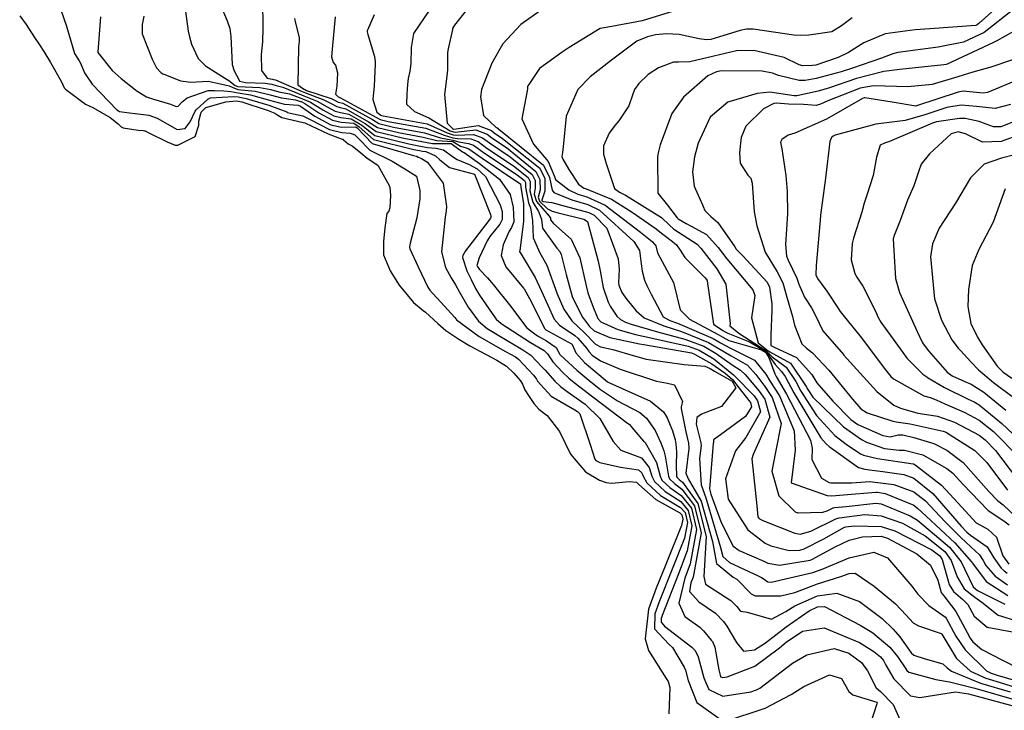
# Model space of a CAD drawing. Units: millimetres. Extents: x 773861 to 777178, y 8148774 to 8150698.
# Drawn here: x 774553 to 774579, y 8150115 to 8150134 of the extents above; entities that cross this region are included whole.
import ezdxf

# ---------------------------------------------------------------- set-up
doc = ezdxf.new("R2010")
doc.units = ezdxf.units.MM
doc.header["$MEASUREMENT"] = 0
doc.layers.add('T-CUR-MAE', color=36, linetype='Continuous')
doc.layers.add('T-CUR-SEC', color=37, linetype='Continuous')

msp = doc.modelspace()

# ---------------------------------------------------------------- linework, layer by layer
at = {"layer": 'T-CUR-MAE', "flags": 128}
for points, elevation in [([(774579.3434, 8150134.4056), (774578.4234, 8150133.579), (774578.3711, 8150133.5368), (774578.3351, 8150133.5223), (774577.1116, 8150133.4309), (774576.7156, 8150133.4062), (774575.9168, 8150133.2949), (774575.3477, 8150133.0618), (774574.9429, 8150132.8041), (774574.6699, 8150132.6632), (774574.0694, 8150132.4641), (774573.983, 8150132.4501), (774573.7214, 8150132.4456), (774573.6255, 8150132.4721), (774573.2247, 8150132.6701), (774572.4145, 8150132.8507), (774571.9569, 8150132.8417), (774571.3489, 8150132.7043), (774570.7087, 8150132.5488), (774570.4089, 8150132.5448), (774570.2777, 8150132.5431), (774569.873, 8150132.3932), (774569.6025, 8150132.2158), (774569.3505, 8150131.9698), (774569.2342, 8150131.8097), (774569.1834, 8150131.6651), (774569.0858, 8150131.3756), (774568.8148, 8150130.9763), (774568.7117, 8150130.8566), (774568.5564, 8150130.6501), (774568.4104, 8150130.3145), (774568.4089, 8150130.0924), (774568.476, 8150129.8416), (774568.6995, 8150129.1755), (774568.8311, 8150129.0787), (774568.9906, 8150128.9932), (774569.9571, 8150128.4032), (774570.167, 8150128.1936), (774570.286, 8150128.0899), (774570.4092, 8150128.0131), (774570.7831, 8150127.7685), (774570.9037, 8150127.6859), (774571.0004, 8150127.583), (774571.4309, 8150127.0267), (774571.6662, 8150126.6185), (774571.7853, 8150125.574), (774571.7798, 8150125.5073), (774572.017, 8150125.3189), (774572.7428, 8150124.8419), (774572.9024, 8150124.6831), (774573.2766, 8150124.4049), (774573.5379, 8150124.025), (774573.6674, 8150123.7684), (774574.0915, 8150123.1168), (774574.5767, 8150122.591), (774574.8836, 8150122.3529), (774575.2618, 8150122.0977), (774575.3412, 8150122.0624), (774575.7114, 8150121.9732), (774576.6696, 8150121.8281), (774576.6744, 8150121.828), (774576.6888, 8150121.8231), (774576.7565, 8150121.7813), (774577.4218, 8150121.2662), (774577.8624, 8150120.7849), (774578.3474, 8150120.2579), (774578.6614, 8150120.0887), (774578.8928, 8150119.8721), (774579.058, 8150119.3768), (774579.2217, 8150119.1596)], 55), ([(774558.1847, 8150134.091), (774558.372, 8150133.6434), (774558.4422, 8150133.4406), (774558.4734, 8150133.2292), (774558.5003, 8150132.4781), (774558.555, 8150132.308), (774558.6794, 8150132.0833), (774558.7033, 8150132.0377), (774558.8631, 8150131.9997), (774559.3843, 8150131.9812), (774559.5581, 8150131.9519), (774559.6804, 8150131.9185), (774559.8545, 8150131.8729), (774560.3532, 8150131.6736), (774560.4188, 8150131.6467), (774560.7684, 8150131.5017), (774561.0352, 8150131.3528), (774561.2537, 8150131.2351), (774561.3962, 8150131.2024), (774561.6125, 8150131.1591), (774562.0491, 8150130.9031), (774562.346, 8150130.6957), (774563.0784, 8150130.5135), (774563.5657, 8150130.4241), (774563.8513, 8150130.3693), (774564.3019, 8150130.376), (774564.3479, 8150130.3749), (774564.5536, 8150130.226), (774564.6475, 8150130.1532), (774564.6805, 8150130.1359), (774564.6949, 8150130.1311), (774565.103, 8150129.8393), (774565.6363, 8150129.4184), (774565.9164, 8150129.0118), (774566.0015, 8150128.6713), (774566.0136, 8150128.2848), (774565.9521, 8150128.1337), (774565.8923, 8150128.0386), (774565.7314, 8150127.6753), (774565.675, 8150127.3843), (774565.8011, 8150127.0838), (774566.2764, 8150126.5194), (774566.2941, 8150126.4945), (774566.4308, 8150126.2409), (774566.8405, 8150125.4326), (774566.8662, 8150125.4076), (774567.5519, 8150125.0349), (774567.561, 8150125.028), (774567.5797, 8150124.9973), (774567.6677, 8150124.7942), (774567.9021, 8150124.5303), (774568.5051, 8150124.0303), (774568.5288, 8150124.0114), (774568.5699, 8150123.9877), (774569.6652, 8150123.5018), (774570.0035, 8150123.2167), (774570.1057, 8150123.0572), (774570.2506, 8150122.7078), (774570.3184, 8150122.4671), (774570.3408, 8150122.3647), (774570.3566, 8150122.154), (774570.3436, 8150121.7871), (774570.3554, 8150121.497), (774570.3683, 8150121.4676), (774570.4277, 8150121.4131), (774570.5124, 8150121.3425), (774570.9213, 8150120.7738), (774571.1441, 8150119.8924), (774571.081, 8150118.8259), (774571.129, 8150118.6262), (774571.8026, 8150118.1848), (774571.9596, 8150118.0228), (774572.0484, 8150117.9146), (774572.0683, 8150117.9065), (774572.2355, 8150117.8781), (774572.8863, 8150117.6906), (774573.2725, 8150117.8949), (774573.5143, 8150118.0466), (774574.1122, 8150118.3116), (774574.6343, 8150118.3865), (774575.2386, 8150118.161), (774575.8353, 8150117.7092), (774576.1328, 8150117.4244), (774576.3109, 8150117.2199), (774576.6164, 8150116.7896), (774576.6814, 8150116.7296), (774576.9835, 8150116.6302), (774577.4611, 8150116.4979), (774577.5686, 8150116.3908), (774577.6883, 8150116.2991), (774578.4615, 8150115.9862), (774579.2501, 8150115.7537)], 60), ([(774563.7732, 8150133.9422), (774563.3374, 8150133.3079), (774563.2755, 8150132.9352), (774563.2686, 8150132.5064), (774563.2384, 8150132.3038), (774563.1974, 8150132.1055), (774563.1767, 8150131.9426), (774563.1607, 8150131.6956), (774563.151, 8150131.4205), (774563.3684, 8150131.229), (774563.7515, 8150131.057), (774564.3188, 8150130.7115), (774564.4045, 8150130.6814), (774564.4487, 8150130.6792), (774565.0028, 8150130.7369), (774565.3024, 8150130.6201), (774565.4289, 8150130.5228), (774565.8168, 8150130.2626), (774566.6072, 8150129.6295), (774566.7129, 8150129.4108), (774566.7147, 8150129.1413), (774566.667, 8150128.9386), (774566.6965, 8150128.836), (774566.913, 8150128.6279), (774567.0415, 8150128.565), (774567.1957, 8150128.5279), (774567.8868, 8150128.3549), (774567.9831, 8150128.2932), (774568.2675, 8150127.2367), (774568.3172, 8150126.9792), (774568.4027, 8150126.534), (774568.5287, 8150126.1421), (774568.5832, 8150126.0355), (774568.7614, 8150125.7734), (774568.8567, 8150125.6763), (774568.9926, 8150125.6084), (774569.1469, 8150125.5587), (774569.851, 8150125.3545), (774570.581, 8150125.1557), (774571.0827, 8150124.966), (774571.4106, 8150124.7717), (774571.8433, 8150124.473), (774572.0588, 8150124.3295), (774572.1851, 8150124.21), (774572.5624, 8150123.7662), (774572.7114, 8150123.5566), (774572.8464, 8150123.0734), (774572.3977, 8150122.0798), (774572.3621, 8150121.9661), (774572.4935, 8150120.7159), (774572.5276, 8150120.4158), (774572.5468, 8150120.3808), (774572.5684, 8150120.3642), (774572.6532, 8150120.3247), (774573.5119, 8150119.9788), (774573.656, 8150119.9599), (774573.9337, 8150120.0349), (774574.6046, 8150120.3613), (774574.6947, 8150120.391), (774575.3778, 8150120.477), (774575.8125, 8150120.447), (774576.3847, 8150120.2452), (774576.9856, 8150119.9091), (774577.5066, 8150119.4956), (774577.6808, 8150119.2519), (774577.8381, 8150118.8152), (774578.0223, 8150118.4944), (774578.3082, 8150118.2744), (774578.4984, 8150118.1413), (774578.9356, 8150117.7978), (774579.4544, 8150117.6335)], 57.5), ([(774552.8381, 8150133.7806), (774553.0122, 8150133.5486), (774553.2338, 8150133.203), (774553.3657, 8150133.001), (774553.4862, 8150132.8221), (774553.6597, 8150132.5335), (774553.9552, 8150132.0138), (774554.0276, 8150131.8598), (774554.0324, 8150131.8513), (774554.0613, 8150131.8201), (774554.5954, 8150131.418), (774554.7067, 8150131.3714), (774554.7918, 8150131.3345), (774555.2466, 8150131.0637), (774555.4613, 8150130.8975), (774555.5406, 8150130.8191), (774555.598, 8150130.7873), (774556.0004, 8150130.7293), (774556.1308, 8150130.719), (774556.1655, 8150130.7151), (774556.1862, 8150130.7073), (774556.264, 8150130.6641), (774556.77, 8150130.4166), (774556.9821, 8150130.3303), (774557.0574, 8150130.3299), (774557.5204, 8150130.5595), (774557.6133, 8150130.8593), (774557.6131, 8150130.9662), (774557.6813, 8150131.208), (774557.7984, 8150131.3299), (774558.3362, 8150131.4879), (774558.6104, 8150131.5098), (774558.6658, 8150131.5043), (774558.7648, 8150131.4829), (774559.4666, 8150131.2556), (774559.6463, 8150131.1846), (774559.7263, 8150131.1308), (774559.8321, 8150131.0624), (774560.3964, 8150130.9348), (774560.4384, 8150130.9241), (774560.4603, 8150130.9144), (774561.0643, 8150130.6275), (774561.4421, 8150130.4921), (774561.4541, 8150130.4868), (774561.4702, 8150130.4705), (774561.5973, 8150130.3667), (774561.7063, 8150130.314), (774561.9333, 8150130.1235), (774562.1075, 8150129.9847), (774562.3925, 8150129.7954), (774562.6928, 8150129.2544), (774562.7056, 8150129.2034), (774562.7316, 8150128.9944), (774562.705, 8150128.6565), (774562.6832, 8150128.5724), (774562.6321, 8150128.5028), (774562.5759, 8150128.1221), (774562.5362, 8150127.7609), (774562.541, 8150127.4071), (774562.7145, 8150126.9796), (774562.961, 8150126.5998), (774563.3403, 8150126.1298), (774563.602, 8150125.9178), (774563.6612, 8150125.8747), (774563.9896, 8150125.5746), (774564.2022, 8150125.3866), (774564.5479, 8150125.1515), (774564.8407, 8150124.9777), (774565.5595, 8150124.5945), (774565.8166, 8150124.4374), (774566.0206, 8150124.252), (774566.1934, 8150124.0464), (774566.2432, 8150123.9583), (774566.3116, 8150123.809), (774566.4083, 8150123.6555), (774566.5456, 8150123.4423), (774566.6839, 8150123.2929), (774566.9095, 8150123.1201), (774567.2336, 8150122.6915), (774567.5252, 8150122.0905), (774567.9242, 8150121.6181), (774568.3031, 8150121.3983), (774568.4785, 8150121.3329), (774568.6265, 8150121.3131), (774569.0886, 8150121.3577), (774569.2844, 8150121.3385), (774569.3526, 8150121.2837), (774569.8049, 8150120.8823), (774570.4453, 8150120.5249), (774570.4984, 8150120.4683), (774570.5249, 8150120.3579), (774570.4899, 8150120.1849), (774570.0711, 8150119.1498), (774569.8092, 8150118.5164), (774569.6075, 8150117.9517), (774569.5147, 8150117.1692), (774569.61, 8150116.8516), (774570.0791, 8150116.1055), (774570.1338, 8150116.0266), (774570.177, 8150115.8653), (774570.15, 8150115.1647)], 62.5), ([(774579.2628, 8150131.4146), (774578.8528, 8150131.3093), (774578.3535, 8150131.3564), (774577.9503, 8150131.3922), (774577.5662, 8150131.3344), (774576.9803, 8150131.1358), (774576.4502, 8150130.9876), (774575.6708, 8150130.8915), (774574.5905, 8150130.5972), (774574.5343, 8150130.5704), (774574.4876, 8150130.5358), (774574.4461, 8150130.4235), (774574.3245, 8150129.4446), (774574.1915, 8150128.4656), (774574.1845, 8150128.3331), (774574.1799, 8150128.2284), (774574.1243, 8150127.6277), (774574.0751, 8150127.1202), (774574.0738, 8150126.8727), (774574.1143, 8150126.7772), (774574.3601, 8150126.4326), (774574.6749, 8150125.9672), (774574.7236, 8150125.8919), (774574.8281, 8150125.7562), (774575.2526, 8150125.2349), (774575.9322, 8150124.3393), (774576.0692, 8150124.1601), (774576.143, 8150124.0941), (774576.9513, 8150123.6457), (774577.1219, 8150123.5967), (774577.2784, 8150123.54), (774577.5114, 8150123.4289), (774578.0304, 8150123.2094), (774578.4236, 8150122.9922), (774578.8077, 8150122.6895), (774579.479, 8150122.0206)], 52.5)]:
    msp.add_lwpolyline(points, dxfattribs=dict(at, elevation=elevation))
at = {"layer": 'T-CUR-SEC', "flags": 128}
for points, elevation in [([(774557.2313, 8150134.0851), (774557.3339, 8150133.3713), (774557.3651, 8150133.2152), (774557.4237, 8150133.021), (774557.5972, 8150132.6363), (774557.7896, 8150132.4436), (774557.867, 8150132.3965), (774558.3234, 8150132.104), (774558.4138, 8150132.0492), (774558.588, 8150131.9226), (774558.6574, 8150131.8958), (774559.246, 8150131.8699), (774559.5398, 8150131.8123), (774559.7523, 8150131.7542), (774560.0328, 8150131.6968), (774560.3388, 8150131.5855), (774560.3815, 8150131.5679), (774560.5974, 8150131.4714), (774560.9264, 8150131.2698), (774561.2158, 8150131.1135), (774561.4047, 8150131.0703), (774561.6823, 8150131.03), (774561.9666, 8150130.8579), (774562.3101, 8150130.5888), (774563.2149, 8150130.3641), (774563.531, 8150130.3059), (774563.7162, 8150130.2704), (774563.9378, 8150130.2504), (774564.1374, 8150130.2086), (774564.3801, 8150130.0286), (774564.5066, 8150129.9457), (774564.8241, 8150129.8156), (774565.0354, 8150129.6974), (774565.2624, 8150129.4942), (774565.6527, 8150128.7411), (774565.7022, 8150128.557), (774565.702, 8150128.3463), (774565.6403, 8150128.2202), (774565.3798, 8150127.8949), (774565.301, 8150127.7781), (774565.0901, 8150127.3227), (774565.0297, 8150127.1164), (774565.0344, 8150127.0981), (774565.0979, 8150127.0156), (774565.3118, 8150126.7945), (774565.4181, 8150126.6691), (774565.503, 8150126.5666), (774565.8977, 8150126.0676), (774566.3662, 8150125.4551), (774566.6439, 8150125.2411), (774566.8907, 8150125.1085), (774567.1456, 8150124.9327), (774567.2362, 8150124.7672), (774567.2441, 8150124.7494), (774567.2558, 8150124.7357), (774567.6942, 8150124.3264), (774568.0679, 8150124.0136), (774568.3258, 8150123.8145), (774568.7823, 8150123.5152), (774569.3772, 8150123.197), (774569.5545, 8150123.0512), (774569.7866, 8150122.7222), (774569.9373, 8150122.3943), (774570.019, 8150122.1762), (774570.0565, 8150122.0363), (774570.1377, 8150121.4982), (774570.1672, 8150121.4312), (774570.3034, 8150121.3071), (774570.4973, 8150121.1581), (774570.8367, 8150120.7127), (774571.0104, 8150119.9929), (774570.7952, 8150118.8051), (774570.7411, 8150118.6565), (774570.7056, 8150118.4295), (774570.9481, 8150118.1556), (774571.3927, 8150117.8505), (774571.6076, 8150117.6307), (774571.6966, 8150117.5058), (774571.9517, 8150117.0662), (774572.1384, 8150116.8342), (774572.4387, 8150116.8693), (774572.7252, 8150117.0615), (774573.2751, 8150117.4839), (774573.8886, 8150117.9074), (774574.1127, 8150118.0174), (774574.3037, 8150118.0297), (774575.2526, 8150117.5267), (774575.5203, 8150117.3726), (774575.5913, 8150117.3276), (774576.0415, 8150116.9433), (774576.2488, 8150116.6912), (774576.4684, 8150116.3629), (774576.5007, 8150116.3171), (774576.5541, 8150116.2723), (774577.2751, 8150116.0778), (774577.6383, 8150116.0205), (774578.3088, 8150115.849), (774579.4224, 8150115.5298)], 60.5), ([(774559.3105, 8150134.1966), (774559.3256, 8150133.4453), (774559.3115, 8150133.0831), (774559.2808, 8150132.7467), (774559.2881, 8150132.3182), (774559.437, 8150132.1123), (774559.5313, 8150132.0994), (774559.5765, 8150132.0917), (774559.6083, 8150132.0831), (774559.657, 8150132.0679), (774560.3676, 8150131.7616), (774560.456, 8150131.7254), (774560.9521, 8150131.5341), (774561.1445, 8150131.4361), (774561.2917, 8150131.3568), (774561.3877, 8150131.3344), (774561.5375, 8150131.298), (774562.1418, 8150130.9539), (774562.3817, 8150130.8023), (774562.9417, 8150130.6632), (774563.6004, 8150130.5424), (774563.9643, 8150130.452), (774564.3877, 8150130.4302), (774564.5906, 8150130.304), (774564.7451, 8150130.2564), (774564.8181, 8150130.2302), (774565.169, 8150129.9777), (774566.1787, 8150129.3085), (774566.192, 8150129.2948), (774566.2052, 8150129.2124), (774566.2706, 8150128.7645), (774566.2748, 8150128.7356), (774566.2777, 8150128.2929), (774566.1754, 8150127.5156), (774566.1721, 8150127.5034), (774566.1684, 8150127.4959), (774566.1674, 8150127.4897), (774566.1698, 8150127.4831), (774566.1814, 8150127.468), (774566.5824, 8150126.7989), (774566.7507, 8150126.4386), (774567.0959, 8150125.6932), (774567.2348, 8150125.5333), (774567.644, 8150125.2519), (774567.7203, 8150125.1867), (774567.9623, 8150124.9038), (774568.0202, 8150124.8241), (774568.1048, 8150124.7291), (774568.3268, 8150124.5776), (774568.854, 8150124.3552), (774569.8179, 8150124.032), (774570.1125, 8150123.9821), (774570.2986, 8150123.9388), (774570.5114, 8150123.4965), (774570.4818, 8150123.3511), (774570.4808, 8150123.3104), (774570.6004, 8150122.6804), (774570.6715, 8150122.3798), (774570.6803, 8150122.2361), (774570.6055, 8150121.5829), (774570.6667, 8150121.4298), (774571.0124, 8150120.8395), (774571.3155, 8150119.7636), (774571.4174, 8150119.1764), (774571.8632, 8150118.8091), (774571.968, 8150118.7524), (774572.3432, 8150118.3638), (774572.45, 8150118.3159), (774573.1412, 8150118.3146), (774573.5112, 8150118.4049), (774574.1117, 8150118.6277), (774574.7349, 8150118.8281), (774574.9602, 8150118.9036), (774575.1202, 8150118.9168), (774575.6234, 8150118.5715), (774576.1934, 8150118.0944), (774576.4772, 8150117.8001), (774576.6665, 8150117.5954), (774576.812, 8150117.5134), (774577.4104, 8150117.3074), (774577.4275, 8150117.291), (774577.8217, 8150116.6445), (774578.1931, 8150116.3039), (774578.6056, 8150116.1156), (774579.0785, 8150115.9766), (774580.0459, 8150115.6588)], 59.5), ([(774553.9313, 8150133.937), (774554.0893, 8150133.5043), (774554.301, 8150132.7693), (774554.4211, 8150132.5774), (774554.4584, 8150132.5184), (774554.5686, 8150132.2581), (774554.7738, 8150131.9549), (774555.4304, 8150131.2726), (774555.4701, 8150131.2416), (774555.5032, 8150131.2259), (774555.7668, 8150131.189), (774555.9145, 8150131.1761), (774556.2861, 8150131.1293), (774556.5058, 8150131.0471), (774557.0374, 8150130.7481), (774557.249, 8150130.7703), (774557.3803, 8150130.9467), (774557.5207, 8150131.2361), (774557.5461, 8150131.2707), (774557.855, 8150131.5568), (774557.9282, 8150131.5897), (774558.5471, 8150131.625), (774558.6635, 8150131.6135), (774558.8762, 8150131.5725), (774559.4847, 8150131.3927), (774559.9589, 8150131.2133), (774559.9663, 8150131.209), (774559.975, 8150131.2032), (774560.0199, 8150131.1941), (774560.3913, 8150131.1091), (774560.5878, 8150131.0116), (774561.1022, 8150130.7492), (774561.431, 8150130.6636), (774561.6521, 8150130.6443), (774561.7032, 8150130.6317), (774561.7773, 8150130.6055), (774561.865, 8150130.5139), (774562.1777, 8150130.194), (774562.7709, 8150129.8984), (774563.1055, 8150129.6988), (774563.4204, 8150129.4993), (774563.5051, 8150129.1237), (774563.5117, 8150128.8939), (774563.4317, 8150128.3919), (774563.2516, 8150127.7148), (774563.2307, 8150127.6084), (774563.2404, 8150127.564), (774563.468, 8150127.0873), (774563.7193, 8150126.5428), (774563.737, 8150126.5123), (774563.7735, 8150126.4641), (774563.855, 8150126.3703), (774564.0692, 8150126.1388), (774564.4428, 8150125.7307), (774564.4728, 8150125.6969), (774564.483, 8150125.6824), (774564.4915, 8150125.6729), (774565.0904, 8150125.2274), (774565.7922, 8150124.8311), (774566.0603, 8150124.682), (774566.144, 8150124.6189), (774566.5367, 8150124.1982), (774566.6019, 8150124.1171), (774566.6197, 8150124.0901), (774566.6496, 8150124.0395), (774567.0144, 8150123.6384), (774567.6439, 8150123.2716), (774567.7187, 8150123.2255), (774567.7729, 8150123.1658), (774568.0496, 8150122.348), (774568.1753, 8150121.9533), (774568.2069, 8150121.9185), (774568.3114, 8150121.87), (774568.8591, 8150121.7386), (774569.343, 8150121.6711), (774569.4271, 8150121.5915), (774569.4618, 8150121.5021), (774569.5648, 8150121.3221), (774569.9294, 8150120.9884), (774570.4572, 8150120.6699), (774570.5828, 8150120.5293), (774570.6464, 8150120.2666), (774570.564, 8150119.85), (774570.24, 8150119.0254), (774569.8897, 8150118.1539), (774569.7759, 8150117.8285), (774569.7708, 8150117.4324), (774570.1486, 8150117.0217), (774570.2472, 8150116.9321), (774570.5607, 8150116.4111), (774570.5985, 8150116.3254), (774570.6633, 8150116.053), (774570.8958, 8150115.4652), (774571.612, 8150114.9607)], 62), ([(774562.292, 8150133.8042), (774562.1146, 8150133.3908), (774562.1076, 8150133.3789), (774562.1014, 8150133.3654), (774562.1008, 8150133.348), (774562.1195, 8150133.2796), (774562.2998, 8150132.6906), (774562.3129, 8150132.6161), (774562.3144, 8150132.5724), (774562.3141, 8150132.488), (774562.2874, 8150131.9112), (774562.2586, 8150131.5452), (774562.3597, 8150131.2053), (774562.469, 8150131.1331), (774562.4891, 8150131.1224), (774562.532, 8150131.1118), (774563.7045, 8150130.8971), (774564.2397, 8150130.6536), (774564.3992, 8150130.603), (774564.4801, 8150130.5962), (774564.9384, 8150130.6167), (774565.1829, 8150130.5239), (774565.364, 8150130.3867), (774565.9143, 8150130.0194), (774566.5048, 8150129.5474), (774566.5839, 8150129.3839), (774566.5852, 8150129.1823), (774566.5606, 8150129.022), (774566.6227, 8150128.8236), (774566.9608, 8150128.4345), (774566.9907, 8150128.3859), (774566.9966, 8150128.3359), (774567.0735, 8150128.2434), (774567.5451, 8150127.8218), (774567.7737, 8150127.3261), (774567.943, 8150126.5746), (774567.9903, 8150126.3887), (774568.132, 8150126.0109), (774568.2152, 8150125.8103), (774568.2553, 8150125.704), (774568.3338, 8150125.6178), (774568.7943, 8150125.4117), (774569.2618, 8150125.2836), (774569.6731, 8150125.1896), (774570.6687, 8150124.9656), (774570.9569, 8150124.8619), (774571.3514, 8150124.6274), (774571.8713, 8150124.2042), (774571.8801, 8150124.1952), (774571.8886, 8150124.186), (774572.4226, 8150123.6432), (774572.5181, 8150123.5138), (774572.5969, 8150123.2144), (774572.2045, 8150122.5311), (774571.9305, 8150122.1775), (774571.6643, 8150121.4341), (774571.7339, 8150120.8861), (774572.2608, 8150120.0735), (774572.7179, 8150119.7201), (774572.8735, 8150119.6478), (774573.3572, 8150119.5161), (774573.6425, 8150119.5271), (774573.7563, 8150119.5616), (774574.2871, 8150119.834), (774574.8387, 8150120.1433), (774574.8685, 8150120.1533), (774575.0923, 8150120.1785), (774575.8104, 8150120.1584), (774576.1816, 8150120.0479), (774577.164, 8150119.542), (774577.3766, 8150119.3818), (774577.4431, 8150119.28), (774577.6289, 8150118.6115), (774577.7403, 8150118.43), (774577.9939, 8150118.2155), (774578.1217, 8150118.0806), (774578.2929, 8150117.7691), (774578.6354, 8150117.4783), (774579.6509, 8150117.2936)], 58), ([(774564.7682, 8150133.9524), (774564.4297, 8150133.5267), (774564.3832, 8150133.4395), (774564.3763, 8150133.4148), (774564.2622, 8150132.8936), (774564.2493, 8150132.8018), (774564.2437, 8150132.3375), (774564.2221, 8150132.0994), (774564.1663, 8150131.6837), (774564.2428, 8150130.9173), (774564.3931, 8150130.7659), (774564.4097, 8150130.7594), (774564.4184, 8150130.7595), (774565.0672, 8150130.8569), (774565.4215, 8150130.716), (774565.494, 8150130.6593), (774565.7184, 8150130.5082), (774566.7094, 8150129.7114), (774566.8419, 8150129.4377), (774566.8441, 8150129.1002), (774566.7625, 8150128.8638), (774566.7663, 8150128.8477), (774566.7952, 8150128.8246), (774567.0259, 8150128.7964), (774567.3827, 8150128.7032), (774568.013, 8150128.535), (774568.1626, 8150128.4659), (774568.4978, 8150128.1193), (774568.7953, 8150127.3008), (774568.8238, 8150127.0216), (774568.8108, 8150126.666), (774568.8179, 8150126.5914), (774568.8963, 8150126.3975), (774569.0257, 8150126.2159), (774569.277, 8150125.9099), (774569.4925, 8150125.7244), (774570.0159, 8150125.5075), (774570.4863, 8150125.3609), (774571.2091, 8150125.0706), (774571.4702, 8150124.917), (774571.8096, 8150124.7091), (774572.2455, 8150124.4642), (774572.4747, 8150124.2177), (774572.7065, 8150123.893), (774572.9042, 8150123.5993), (774573.1444, 8150122.9051), (774572.9992, 8150122.1432), (774572.8995, 8150121.6344), (774573.0866, 8150120.9739), (774573.5223, 8150120.5519), (774573.5857, 8150120.5237), (774573.5954, 8150120.522), (774574.2603, 8150120.5433), (774574.3685, 8150120.5811), (774574.4397, 8150120.6176), (774574.5314, 8150120.6562), (774574.5747, 8150120.6648), (774574.8771, 8150120.6951), (774575.6722, 8150120.7847), (774575.8148, 8150120.7668), (774576.5902, 8150120.4448), (774576.7825, 8150120.3272), (774577.6364, 8150119.6091), (774577.9433, 8150119.2208), (774578.0404, 8150119.0122), (774578.2655, 8150118.55), (774578.3809, 8150118.4534), (774579.1098, 8150118.0851)], 57), ([(774566.7162, 8150133.9092), (774566.2027, 8150133.5438), (774565.7218, 8150133.034), (774565.428, 8150132.5191), (774565.1544, 8150131.8132), (774565.1292, 8150131.6134), (774565.2088, 8150131.124), (774565.5396, 8150130.8111), (774565.5589, 8150130.7955), (774565.6196, 8150130.7547), (774566.8118, 8150129.7934), (774566.9708, 8150129.4646), (774567.0363, 8150129.1331), (774567.0856, 8150129.0624), (774567.5598, 8150128.8692), (774567.9898, 8150128.7423), (774568.3027, 8150128.5943), (774569.2196, 8150127.7634), (774569.3695, 8150127.5228), (774569.4099, 8150127.166), (774569.4398, 8150126.9733), (774569.5018, 8150126.7293), (774569.5605, 8150126.5875), (774569.6803, 8150126.3512), (774569.9962, 8150125.7523), (774570.1757, 8150125.6556), (774570.3836, 8150125.5835), (774571.3359, 8150125.1756), (774571.5297, 8150125.062), (774571.7793, 8150124.9218), (774572.4325, 8150124.5992), (774572.7388, 8150124.2246), (774572.8561, 8150124.0246), (774573.0973, 8150123.6421), (774573.4942, 8150122.7075), (774573.5188, 8150122.198), (774573.4091, 8150121.3287), (774573.4127, 8150121.3244), (774574.3722, 8150120.9843), (774574.5009, 8150120.9755), (774574.806, 8150121.0042), (774575.6679, 8150121.0789), (774575.7108, 8150121.0803), (774575.921, 8150121.0418), (774576.682, 8150120.7264), (774576.7938, 8150120.6447), (774577.0107, 8150120.439), (774577.7735, 8150119.7291), (774578.22, 8150119.2216), (774578.2353, 8150119.2025), (774578.2412, 8150119.1926), (774578.245, 8150119.1839), (774578.6091, 8150118.6918), (774579.1914, 8150118.3177)], 56.5), ([(774570.2768, 8150133.9032), (774569.4364, 8150133.6484), (774568.6279, 8150133.4968), (774568.3172, 8150133.438), (774567.488, 8150132.9353), (774567.3013, 8150132.8102), (774566.7013, 8150132.3726), (774566.4139, 8150131.9449), (774566.394, 8150131.9066), (774566.3842, 8150131.8877), (774566.3822, 8150131.8296), (774566.3752, 8150131.7759), (774566.2299, 8150131.0325), (774566.5422, 8150130.3531), (774566.9319, 8150129.8897), (774567.0988, 8150129.4913), (774567.1268, 8150129.4151), (774567.4833, 8150129.137), (774567.7275, 8150129.0265), (774567.9661, 8150128.9535), (774568.4514, 8150128.7306), (774569.3912, 8150128.0086), (774569.6594, 8150127.7995), (774569.7185, 8150127.7528), (774569.8069, 8150127.6468), (774569.8486, 8150127.4615), (774569.85, 8150127.4536), (774570.1634, 8150126.88), (774570.2728, 8150126.6653), (774570.449, 8150125.9412), (774570.701, 8150125.6851), (774571.4631, 8150125.2809), (774571.5891, 8150125.2067), (774571.7509, 8150125.1202), (774572.6243, 8150124.872), (774572.7252, 8150124.8132), (774572.8136, 8150124.6667), (774572.9799, 8150124.231), (774573.013, 8150124.1628), (774573.2906, 8150123.6849), (774573.9247, 8150122.4643), (774573.9734, 8150122.246), (774573.9633, 8150121.9471), (774574.2191, 8150121.4505), (774574.4277, 8150121.3338), (774574.4672, 8150121.3283), (774575.0265, 8150121.3278), (774575.3836, 8150121.3552), (774575.5075, 8150121.3613), (774576.1515, 8150121.2763), (774576.682, 8150121.0808), (774576.9941, 8150120.8429), (774577.5141, 8150120.2935), (774577.9335, 8150119.8691), (774578.2081, 8150119.622), (774578.4383, 8150119.4092), (774578.5288, 8150119.2574), (774578.601, 8150119.1233), (774578.8506, 8150118.8352), (774579.1836, 8150118.6017)], 56), ([(774579.353, 8150133.9571), (774578.5563, 8150133.3374), (774578.0066, 8150133.0765), (774577.3334, 8150132.9434), (774576.2548, 8150132.7982), (774576.1275, 8150132.7661), (774575.8261, 8150132.6514), (774575.0462, 8150132.3812), (774574.7475, 8150132.288), (774574.0825, 8150132.1102), (774573.7848, 8150132.0489), (774573.622, 8150132.0487), (774573.0732, 8150132.1904), (774572.9113, 8150132.2462), (774572.637, 8150132.2976), (774571.5536, 8150132.3084), (774571.4247, 8150132.2843), (774571.1886, 8150132.1747), (774570.5444, 8150131.6126), (774570.2302, 8150131.1747), (774569.9207, 8150130.3377), (774569.8787, 8150130.1638), (774569.8457, 8150130.0243), (774569.8541, 8150129.0477), (774570.1177, 8150128.7288), (774570.3697, 8150128.3929), (774570.399, 8150128.363), (774570.6167, 8150128.236), (774570.75, 8150128.1691), (774571.1551, 8150127.9499), (774571.4661, 8150127.5992), (774571.6939, 8150127.2956), (774572.3939, 8150126.469), (774572.442, 8150126.3208), (774572.357, 8150125.7269), (774572.5348, 8150125.0607), (774572.7631, 8150124.8748), (774572.8439, 8150124.82), (774573.3976, 8150124.5182), (774573.8125, 8150123.8957), (774573.8544, 8150123.8098), (774573.994, 8150123.6087), (774574.8053, 8150122.817), (774575.2908, 8150122.4775), (774575.4219, 8150122.4109), (774575.8986, 8150122.2416), (774576.2894, 8150122.1988), (774576.4384, 8150122.1997), (774576.9254, 8150122.0686), (774577.5618, 8150121.7109), (774577.7278, 8150121.5786), (774577.9903, 8150121.289), (774578.6631, 8150120.589), (774579.0866, 8150120.3141), (774579.2236, 8150120.2044)], 54.5), ([(774554.9958, 8150133.7468), (774554.9188, 8150132.8216), (774554.9201, 8150132.806), (774554.9225, 8150132.7997), (774555.3073, 8150132.3227), (774555.5402, 8150132.1045), (774555.9253, 8150131.802), (774555.9484, 8150131.7837), (774556.2205, 8150131.6144), (774556.4095, 8150131.5533), (774556.8577, 8150131.4214), (774557.0129, 8150131.3557), (774557.0675, 8150131.368), (774557.1674, 8150131.4835), (774557.3055, 8150131.5868), (774557.867, 8150131.7906), (774558.031, 8150131.7843), (774558.2827, 8150131.777), (774558.4728, 8150131.7602), (774558.6611, 8150131.7228), (774558.9932, 8150131.6666), (774559.503, 8150131.5324), (774559.898, 8150131.4217), (774560.2663, 8150131.3921), (774560.3246, 8150131.3713), (774560.7073, 8150131.1028), (774561.1401, 8150130.8707), (774561.4218, 8150130.806), (774561.7985, 8150130.8149), (774561.8394, 8150130.7882), (774562.2373, 8150130.3716), (774563.3449, 8150130.0547), (774563.4183, 8150130.0356), (774563.4609, 8150130.0085), (774563.4737, 8150130.0049), (774563.5532, 8150129.9715), (774563.713, 8150129.8734), (774563.7342, 8150129.851), (774564.0268, 8150129.457), (774564.1301, 8150129.3177), (774564.2184, 8150128.6963), (774564.2121, 8150128.5746), (774564.1809, 8150128.4086), (774564.0883, 8150127.4871), (774564.195, 8150127.0704), (774564.3491, 8150126.7927), (774564.4618, 8150126.6049), (774564.5601, 8150126.4228), (774564.7947, 8150126.0104), (774565.0743, 8150125.6349), (774565.3046, 8150125.4416), (774565.6194, 8150125.251), (774566.2594, 8150124.8728), (774566.4665, 8150124.7287), (774566.776, 8150124.4115), (774566.8487, 8150124.3252), (774567.1113, 8150124.0351), (774567.2583, 8150123.8933), (774567.4399, 8150123.7625), (774567.9205, 8150123.4213), (774568.3125, 8150123.0441), (774568.6697, 8150122.4293), (774568.8672, 8150122.1941), (774569.1815, 8150122.0817), (774569.4206, 8150121.9889), (774569.6221, 8150121.7293), (774569.6939, 8150121.5008), (774569.7657, 8150121.3585), (774570.0542, 8150121.0948), (774570.4698, 8150120.8233), (774570.6675, 8150120.5904), (774570.7677, 8150120.1754), (774570.6395, 8150119.5086), (774570.4081, 8150118.9017), (774569.9716, 8150117.7849), (774569.9445, 8150117.7051), (774569.9432, 8150117.6096), (774570.0365, 8150117.5013), (774570.7616, 8150116.9459), (774570.8492, 8150116.8525), (774570.9309, 8150116.681), (774571.0798, 8150116.1214), (774571.2139, 8150115.8102), (774571.5924, 8150115.636), (774572.3389, 8150115.7506), (774572.4879, 8150115.8012), (774572.5765, 8150115.8522), (774573.4438, 8150116.5203), (774573.8262, 8150116.7422), (774574.5552, 8150116.9066), (774574.9527, 8150116.7819), (774575.2903, 8150116.535), (774575.4441, 8150116.3139), (774575.6788, 8150115.8622), (774575.7976, 8150115.7575), (774576.1305, 8150115.4158), (774576.3116, 8150115.0098)], 61.5), ([(774556.1447, 8150133.7674), (774556.1021, 8150133.5431), (774556.1048, 8150133.2941), (774556.3681, 8150132.618), (774556.4869, 8150132.3895), (774556.6011, 8150132.2634), (774556.6599, 8150132.2323), (774556.7097, 8150132.2165), (774557.128, 8150132.0456), (774557.3986, 8150132.0122), (774557.867, 8150132.0337), (774558.1938, 8150131.9623), (774558.4246, 8150131.9088), (774558.5002, 8150131.8756), (774558.6591, 8150131.8161), (774559.1163, 8150131.7656), (774559.5214, 8150131.6722), (774559.8244, 8150131.5897), (774560.1912, 8150131.5403), (774560.3245, 8150131.4975), (774560.3443, 8150131.4893), (774560.4392, 8150131.4435), (774560.8172, 8150131.1866), (774561.1779, 8150130.992), (774561.4133, 8150130.938), (774561.745, 8150130.914), (774561.8959, 8150130.8191), (774562.2744, 8150130.4823), (774563.3516, 8150130.2143), (774563.4963, 8150130.1878), (774563.5809, 8150130.1714), (774563.6651, 8150130.1563), (774563.9258, 8150130.0415), (774564.0437, 8150129.9361), (774564.2976, 8150129.7329), (774564.9664, 8150129.5552), (774565.394, 8150128.4755), (774565.4033, 8150128.4429), (774565.4032, 8150128.4052), (774565.3921, 8150128.3826), (774565.3455, 8150128.3242), (774564.7249, 8150127.5142), (774564.6527, 8150127.3901), (774564.6492, 8150127.3311), (774564.7619, 8150126.9779), (774564.8754, 8150126.7486), (774564.9978, 8150126.5101), (774565.0983, 8150126.33), (774565.4391, 8150125.8379), (774565.5473, 8150125.6901), (774565.6742, 8150125.5742), (774566.4575, 8150125.0625), (774566.8218, 8150124.8496), (774566.9133, 8150124.7619), (774567.0589, 8150124.5507), (774567.3122, 8150124.2723), (774567.4805, 8150124.1169), (774567.6257, 8150123.9967), (774568.123, 8150123.6177), (774569.0505, 8150122.9185), (774569.0895, 8150122.8926), (774569.1005, 8150122.8839), (774569.2194, 8150122.7403), (774569.4706, 8150122.4326), (774569.4987, 8150122.4193), (774569.5215, 8150122.4029), (774569.8171, 8150121.8671), (774569.9176, 8150121.4995), (774569.9668, 8150121.3949), (774570.1787, 8150121.2009), (774570.4831, 8150120.9858), (774570.7521, 8150120.6515), (774570.8891, 8150120.0842), (774570.7165, 8150119.1606), (774570.5748, 8150118.7789), (774570.4185, 8150118.1197), (774570.5791, 8150117.7615), (774570.9802, 8150117.4762), (774571.0772, 8150117.3769), (774571.2824, 8150117.1288), (774571.3118, 8150117.0903), (774571.3772, 8150116.9464), (774571.4876, 8150116.3405), (774571.5153, 8150116.193), (774571.5319, 8150116.1552), (774571.578, 8150116.1354), (774571.7078, 8150116.154), (774572.4441, 8150116.4375), (774573.099, 8150116.9255), (774573.2777, 8150117.0719), (774573.7167, 8150117.3659), (774574.2891, 8150117.4587), (774575.2308, 8150117.0713), (774575.619, 8150116.8308), (774575.7925, 8150116.6877), (774575.8723, 8150116.5903), (774575.9406, 8150116.4669), (774576.1511, 8150116.1004), (774576.5972, 8150115.6447), (774576.8429, 8150115.6038), (774577.7992, 8150115.7483), (774578.144, 8150115.701), (774579.5946, 8150115.306)], 61), ([(774560.168, 8150133.7055), (774560.1946, 8150133.5785), (774560.2871, 8150133.1963), (774560.2948, 8150133.0929), (774560.2777, 8150132.953), (774560.2553, 8150131.9341), (774560.3825, 8150131.8529), (774560.4868, 8150131.7903), (774561.1478, 8150131.5687), (774561.2535, 8150131.5191), (774561.3296, 8150131.4783), (774561.3791, 8150131.4667), (774561.4582, 8150131.4447), (774562.2435, 8150131.0096), (774562.4175, 8150130.9089), (774562.8052, 8150130.8127), (774563.6351, 8150130.6606), (774564.0637, 8150130.5248), (774564.3897, 8150130.461), (774564.5488, 8150130.4143), (774564.8095, 8150130.3764), (774564.9405, 8150130.3288), (774565.234, 8150130.114), (774566.108, 8150129.5359), (774566.3002, 8150129.3835), (774566.326, 8150129.3301), (774566.3262, 8150129.2643), (774566.3241, 8150129.2075), (774566.4095, 8150128.7878), (774566.4596, 8150128.6544), (774566.5152, 8150128.3239), (774566.5309, 8150127.8558), (774566.7093, 8150127.4608), (774566.8984, 8150127.1319), (774567.1762, 8150126.362), (774567.3509, 8150125.9535), (774567.5639, 8150125.6455), (774567.7405, 8150125.479), (774567.8788, 8150125.3446), (774568.1977, 8150125.0211), (774568.3301, 8150124.9512), (774568.6536, 8150124.8776), (774569.1987, 8150124.7217), (774569.5498, 8150124.6223), (774570.5628, 8150124.4763), (774571.1106, 8150124.4372), (774571.2485, 8150124.3765), (774571.3697, 8150124.3059), (774571.8362, 8150124.04), (774571.9354, 8150123.8584), (774571.5506, 8150123.3578), (774571.0208, 8150123.1534), (774570.8927, 8150123.0676), (774570.8809, 8150122.8928), (774571.0052, 8150122.3951), (774571.0104, 8150122.3199), (774570.971, 8150121.9777), (774571.014, 8150121.2676), (774571.1332, 8150120.9268), (774571.5286, 8150119.6033), (774571.5917, 8150119.358), (774571.7687, 8150119.1981), (774572.5359, 8150118.8464), (774572.6216, 8150118.803), (774572.6646, 8150118.7729), (774572.7932, 8150118.684), (774572.8774, 8150118.6758), (774573.9886, 8150118.9374), (774574.1112, 8150118.9757), (774574.2364, 8150119.0246), (774574.9583, 8150119.3275), (774575.6171, 8150119.4719), (774575.9815, 8150119.3223), (774576.6271, 8150118.5683), (774576.7935, 8150118.3551), (774577.0862, 8150118.0525), (774577.5259, 8150117.7407), (774577.5445, 8150117.718), (774577.8069, 8150117.2377), (774578.0503, 8150116.8736), (774578.6245, 8150116.3081), (774578.7503, 8150116.2456), (774578.9074, 8150116.1991), (774580.2186, 8150115.8153)], 59), ([(774561.2471, 8150133.752), (774561.171, 8150132.8872), (774561.1573, 8150132.6862), (774561.2002, 8150132.5293), (774561.2629, 8150132.4655), (774561.3127, 8150132.2575), (774561.2923, 8150131.9034), (774561.2629, 8150131.6929), (774561.3288, 8150131.6168), (774561.3555, 8150131.6054), (774561.3627, 8150131.6024), (774561.3675, 8150131.5999), (774561.3706, 8150131.5991), (774561.3755, 8150131.5978), (774562.3526, 8150131.0693), (774562.4533, 8150131.0158), (774562.6685, 8150130.9623), (774563.6698, 8150130.7789), (774564.1553, 8150130.5918), (774564.394, 8150130.525), (774564.5129, 8150130.5093), (774564.874, 8150130.4966), (774565.062, 8150130.4266), (774565.299, 8150130.2503), (774566.0116, 8150129.7765), (774566.4023, 8150129.4653), (774566.455, 8150129.357), (774566.4555, 8150129.2234), (774566.4459, 8150129.1119), (774566.5257, 8150128.8073), (774566.6782, 8150128.5585), (774566.7529, 8150128.3549), (774566.7811, 8150128.1137), (774567.1634, 8150127.5842), (774567.2431, 8150127.4966), (774567.2805, 8150127.4155), (774567.4126, 8150126.8822), (774567.5743, 8150126.2903), (774567.6056, 8150126.2134), (774567.8477, 8150125.7422), (774567.8504, 8150125.738), (774568.032, 8150125.4974), (774568.1552, 8150125.3815), (774568.5779, 8150125.197), (774569.3655, 8150125.0355), (774569.4848, 8150125.015), (774570.7512, 8150124.787), (774570.8326, 8150124.7591), (774571.297, 8150124.4948), (774571.6537, 8150124.2483), (774571.8463, 8150124.0758), (774572.0264, 8150123.8502), (774572.2865, 8150123.5234), (774572.325, 8150123.471), (774572.3569, 8150123.35), (774572.198, 8150123.0941), (774571.5259, 8150122.6038), (774571.3386, 8150122.4682), (774571.3399, 8150122.4105), (774571.3404, 8150122.4037), (774571.3368, 8150122.3729), (774571.2354, 8150121.1642), (774571.2697, 8150121.0254), (774571.5358, 8150120.295), (774571.859, 8150119.6417), (774572.0219, 8150119.524), (774572.6813, 8150119.2349), (774572.787, 8150119.1848), (774573.1026, 8150119.1319), (774573.9164, 8150119.2622), (774573.9618, 8150119.279), (774574.5899, 8150119.6192), (774574.9561, 8150119.7947), (774575.3155, 8150119.8865), (774575.8085, 8150119.8989), (774575.9796, 8150119.8517), (774576.7653, 8150119.4339), (774577.1322, 8150119.1319), (774577.3229, 8150118.7316), (774577.4145, 8150118.4028), (774577.439, 8150118.3611), (774577.4858, 8150118.3147), (774577.805, 8150117.8958), (774578.1091, 8150117.3351), (774578.184, 8150117.1848), (774578.257, 8150117.0808), (774578.5014, 8150116.8762), (774579.0702, 8150116.5899), (774579.8952, 8150116.1653)], 58.5), ([(774575.0369, 8150133.7269), (774574.7548, 8150133.5119), (774574.4999, 8150133.3479), (774573.8811, 8150133.2607), (774573.6626, 8150133.2557), (774573.482, 8150133.2649), (774572.3988, 8150133.4254), (774572.2258, 8150133.4244), (774572.0565, 8150133.3867), (774571.6207, 8150133.2514), (774571.2684, 8150133.1502), (774571.1547, 8150133.1342), (774570.9561, 8150133.1655), (774570.4287, 8150133.2806), (774570.0915, 8150133.3009), (774569.7939, 8150133.2675), (774569.5777, 8150133.2162), (774569.2979, 8150133.1011), (774568.6242, 8150132.5992), (774568.0478, 8150132.149), (774567.727, 8150131.812), (774567.4122, 8150131.0996), (774567.3322, 8150130.2855), (774567.31, 8150130.1344), (774567.2991, 8150130.0283), (774567.3229, 8150129.954), (774567.4818, 8150129.6765), (774567.7439, 8150129.2911), (774567.8481, 8150129.2055), (774567.8951, 8150129.1836), (774567.942, 8150129.1686), (774568.6193, 8150128.8846), (774569.1753, 8150128.5393), (774569.8081, 8150128.1011), (774569.951, 8150127.9813), (774570.1727, 8150127.8162), (774570.2062, 8150127.7949), (774570.3556, 8150127.6668), (774570.4503, 8150127.531), (774570.5792, 8150127.3353), (774571.1099, 8150126.7973), (774571.1563, 8150126.7457), (774571.17, 8150126.7204), (774571.1771, 8150126.6401), (774571.3372, 8150125.5526), (774571.5901, 8150125.3861), (774571.6487, 8150125.352), (774571.7236, 8150125.3116), (774572.2977, 8150125.0857), (774572.734, 8150124.8275), (774572.9874, 8150124.4838), (774573.1555, 8150124.2916), (774573.2497, 8150124.1607), (774573.4807, 8150123.727), (774574.2082, 8150122.5276), (774574.3448, 8150122.3619), (774574.4242, 8150122.2964), (774575.2071, 8150121.7332), (774575.3777, 8150121.6862), (774575.5029, 8150121.6742), (774575.8533, 8150121.6243), (774576.4158, 8150121.5452), (774576.682, 8150121.4477), (774577.1947, 8150121.0414), (774577.9465, 8150120.1685), (774578.0934, 8150120.009), (774578.199, 8150119.9303), (774578.6413, 8150119.616), (774578.8164, 8150119.3223), (774579.0102, 8150119.0536), (774579.092, 8150118.9785), (774579.1751, 8150118.9137)], 55.5), ([(774579.5647, 8150133.488), (774578.8979, 8150133.1101), (774578.8103, 8150133.0639), (774577.5742, 8150132.4897), (774577.5441, 8150132.4805), (774577.4843, 8150132.4717), (774576.3143, 8150132.3425), (774575.8852, 8150132.2936), (774575.1528, 8150132.1094), (774574.4339, 8150131.8604), (774574.1286, 8150131.7706), (774573.5665, 8150131.6463), (774573.5115, 8150131.6412), (774573.4918, 8150131.6433), (774572.8442, 8150131.7381), (774572.5022, 8150131.7089), (774571.7259, 8150131.4735), (774571.248, 8150131.071), (774570.9325, 8150130.3788), (774570.839, 8150130.0189), (774570.7824, 8150129.6209), (774570.8241, 8150129.2387), (774571.0463, 8150128.7389), (774571.0678, 8150128.6926), (774571.1099, 8150128.5881), (774571.2722, 8150128.4291), (774571.4559, 8150128.2658), (774571.9091, 8150127.6145), (774571.9497, 8150127.5573), (774572.1198, 8150127.3741), (774572.7716, 8150126.6732), (774572.8388, 8150126.5383), (774572.8984, 8150126.0935), (774572.8987, 8150125.933), (774572.8688, 8150125.272), (774572.8667, 8150124.9896), (774572.9418, 8150124.9468), (774573.559, 8150124.6692), (774573.9609, 8150124.2146), (774574.1003, 8150123.9911), (774574.5202, 8150123.4984), (774575.0034, 8150123.0129), (774575.194, 8150122.8845), (774575.8565, 8150122.5836), (774576.0563, 8150122.5543), (774576.2621, 8150122.6004), (774576.389, 8150122.6022), (774576.6871, 8150122.5346), (774577.2155, 8150122.3696), (774577.56, 8150122.1982), (774577.9988, 8150121.8627), (774578.6877, 8150121.098), (774578.9183, 8150120.8568), (774579.0657, 8150120.7393), (774579.4258, 8150120.4032)], 54), ([(774579.3412, 8150132.6094), (774578.7375, 8150132.4063), (774578.2595, 8150132.2777), (774577.8542, 8150132.1483), (774577.1689, 8150131.9488), (774576.5197, 8150131.8884), (774575.611, 8150131.9152), (774575.2558, 8150131.8464), (774574.3931, 8150131.5098), (774574.1966, 8150131.4181), (774574.0792, 8150131.383), (774573.7373, 8150131.4129), (774573.3401, 8150131.4256), (774573.0229, 8150131.4443), (774572.9462, 8150131.4379), (774572.6735, 8150131.2935), (774572.2069, 8150130.8393), (774572.0797, 8150130.5353), (774572.0578, 8150130.3861), (774572.0318, 8150130.1266), (774572.054, 8150129.8444), (774572.2569, 8150129.527), (774572.3331, 8150129.4462), (774572.3693, 8150129.3138), (774572.4281, 8150128.5476), (774572.4966, 8150128.1739), (774572.7148, 8150127.4796), (774573.0413, 8150126.9531), (774573.1911, 8150126.6587), (774573.2998, 8150126.2782), (774573.4512, 8150125.7592), (774573.4996, 8150125.5305), (774573.6962, 8150125.0345), (774573.8256, 8150124.9188), (774573.9772, 8150124.7914), (774574.4164, 8150124.328), (774575.0472, 8150123.5598), (774575.2742, 8150123.2947), (774575.4437, 8150123.1885), (774576.1203, 8150122.9666), (774576.2168, 8150122.952), (774576.5905, 8150122.8962), (774577.465, 8150122.7047), (774577.5219, 8150122.6875), (774577.5582, 8150122.6703), (774578.3098, 8150122.1885), (774578.6331, 8150121.8664), (774579.1797, 8150121.1294)], 53.5), ([(774579.4578, 8150132.0668), (774578.6458, 8150131.7295), (774578.5328, 8150131.7175), (774577.9984, 8150131.7648), (774577.8625, 8150131.7455), (774576.7585, 8150131.3736), (774576.7348, 8150131.3696), (774576.1037, 8150131.4729), (774575.3771, 8150131.5924), (774575.3565, 8150131.5896), (774575.3129, 8150131.5697), (774574.3544, 8150131.022), (774573.5134, 8150130.6524), (774573.3293, 8150130.5926), (774573.1605, 8150130.483), (774573.1286, 8150130.405), (774573.166, 8150130.23), (774573.2674, 8150129.5198), (774573.304, 8150129.0943), (774573.3188, 8150128.4989), (774573.2648, 8150127.68), (774573.2889, 8150127.3669), (774573.3357, 8150127.2587), (774573.5622, 8150126.7855), (774573.6213, 8150126.6194), (774573.7656, 8150126.2795), (774573.9516, 8150125.9876), (774574.0606, 8150125.7825), (774574.2597, 8150125.3744), (774574.805, 8150124.744), (774574.8082, 8150124.7402), (774575.7013, 8150123.7592), (774576.1493, 8150123.3938), (774576.3289, 8150123.313), (774576.7893, 8150123.1863), (774577.1455, 8150123.1293), (774577.3153, 8150123.1032), (774577.7699, 8150122.9423), (774578.4221, 8150122.5978), (774578.5894, 8150122.4724), (774578.8619, 8150122.1865), (774579.4512, 8150121.4108)], 53), ([(774579.2944, 8150130.9356), (774579.0022, 8150130.8197), (774578.8115, 8150130.8144), (774578.6174, 8150130.8927), (774578.4273, 8150130.9563), (774578.0555, 8150131.0364), (774577.9052, 8150131.043), (774577.2901, 8150130.9514), (774577.1841, 8150130.9172), (774576.0336, 8150130.4283), (774575.8995, 8150130.3852), (774575.786, 8150130.3263), (774575.6926, 8150130.0115), (774575.5982, 8150129.5202), (774575.4338, 8150128.9916), (774575.3635, 8150128.7791), (774575.2956, 8150128.5457), (774575.0787, 8150127.8499), (774575.0406, 8150127.709), (774575.0145, 8150127.2669), (774575.1068, 8150126.9063), (774575.1646, 8150126.8092), (774575.3207, 8150126.5691), (774575.6673, 8150125.882), (774575.7235, 8150125.7547), (774575.804, 8150125.6084), (774576.5101, 8150124.6429), (774576.9212, 8150124.2182), (774577.0264, 8150124.1518), (774577.0519, 8150124.1376), (774577.5029, 8150123.8694), (774578.1313, 8150123.555), (774578.2957, 8150123.4814), (774578.4252, 8150123.4054), (774579.0287, 8150122.9092), (774579.7751, 8150122.2074)], 52), ([(774579.7962, 8150130.7104), (774579.0103, 8150130.4265), (774578.5188, 8150130.4127), (774578.0597, 8150130.6336), (774577.8671, 8150130.6823), (774577.6805, 8150130.6312), (774577.0987, 8150130.0983), (774576.883, 8150129.8223), (774576.8156, 8150129.6427), (774576.6807, 8150129.2403), (774576.5147, 8150128.8589), (774576.4361, 8150128.6369), (774576.3185, 8150128.3187), (774576.156, 8150127.9224), (774576.1353, 8150127.8287), (774576.1464, 8150127.5203), (774576.1977, 8150126.7706), (774576.3, 8150126.4012), (774576.7767, 8150125.3628), (774576.9073, 8150125.0791), (774576.9363, 8150125.027), (774577.0721, 8150124.8441), (774577.5697, 8150124.2778), (774577.7105, 8150124.1739), (774578.0415, 8150124.0281), (774578.2087, 8150123.9588), (774578.5473, 8150123.7392), (774579.1394, 8150123.2616)], 51.5), ([(774579.3651, 8150130.0713), (774579.0195, 8150129.9845), (774578.5614, 8150129.8187), (774578.1951, 8150129.456), (774577.7939, 8150128.7856), (774577.3618, 8150128.1119), (774577.1795, 8150127.6939), (774577.1294, 8150127.3525), (774577.2352, 8150126.2287), (774577.4262, 8150125.659), (774577.6942, 8150125.1398), (774577.8666, 8150124.9145), (774577.9395, 8150124.8484), (774578.2078, 8150124.5539), (774578.4078, 8150124.3363), (774578.8057, 8150124.0038), (774579.2996, 8150123.6336)], 51), ([(774579.1228, 8150129.1665), (774578.8035, 8150128.2786), (774578.4175, 8150127.5435), (774578.2394, 8150127.1172), (774578.1438, 8150126.4804), (774578.1271, 8150126.028), (774578.2055, 8150125.5778), (774578.3779, 8150125.2113), (774578.5045, 8150125.0078), (774578.9093, 8150124.4317), (774579.0701, 8150124.2746), (774579.297, 8150124.1176)], 50.5), ([(774571.6422, 8150114.9591), (774572.7213, 8150115.3154), (774573.4123, 8150115.6803), (774573.7478, 8150115.8938), (774574.4362, 8150116.2068), (774574.7587, 8150116.1107), (774574.9467, 8150115.7615), (774575.0591, 8150115.6734), (774575.6991, 8150115.4721), (774575.7036, 8150115.4683), (774575.7015, 8150115.4273), (774575.445, 8150114.6595)], 62)]:
    msp.add_lwpolyline(points, dxfattribs=dict(at, elevation=elevation))

doc.saveas('drawing.dxf')
